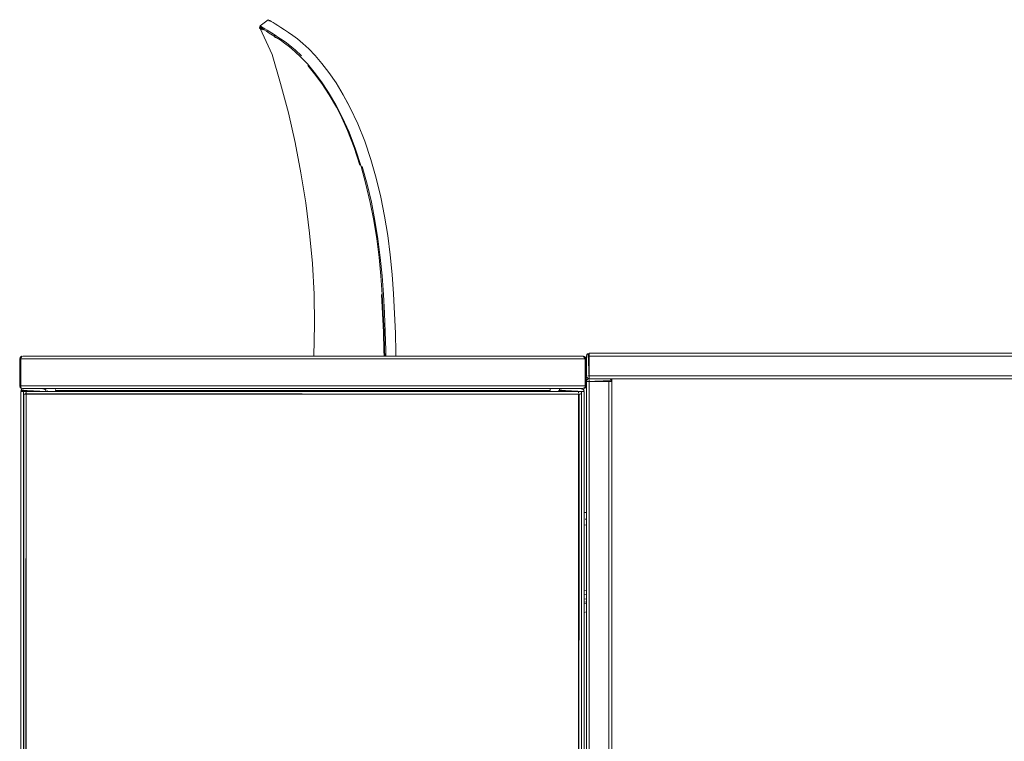
# Model space of a CAD drawing. Units: metres. Extents: x 8.2 to 23.9, y -13.6 to -1.7.
# Drawn here: x 21.2 to 21.9, y -8.3 to -7.8 of the extents above; entities that cross this region are included whole.
import ezdxf

# ---------------------------------------------------------------- set-up
doc = ezdxf.new("R2010")
doc.units = ezdxf.units.M
doc.header["$MEASUREMENT"] = 0

# ---------------------------------------------------------------- blocks, each defined once
blk = doc.blocks.new('ceb3c6ca-67a5-4320-a75e-d4e6eeb79d93')
at = {"color": 18, "lineweight": 9, "true_color": 0x000000}
for p, q in [((21.34454, -7.75181), (21.34428, -7.75107)), ((21.34883, -7.76381), (21.34798, -7.76144)), ((21.56972, -8.17136), (21.56812, -8.17166))]:
    blk.add_line(p, q, dxfattribs=at)
for points in [[(21.33763, -7.75676), (21.338, -7.75523), (21.34386, -7.75083)], [(21.34595, -7.75207), (21.34723, -7.75285), (21.34595, -7.75207), (21.34497, -7.75148), (21.34386, -7.75083), (21.34497, -7.75148), (21.34595, -7.75207), (21.34723, -7.75285), (21.34881, -7.75383), (21.35068, -7.755), (21.35287, -7.75638), (21.35536, -7.75799), (21.35814, -7.75984), (21.36124, -7.76197), (21.36466, -7.76452)], [(21.34595, -7.75207), (21.34497, -7.75148), (21.34386, -7.75083), (21.34497, -7.75148), (21.34595, -7.75207), (21.34723, -7.75285), (21.34881, -7.75383), (21.35068, -7.755), (21.34881, -7.75383)], [(21.34595, -7.75207), (21.34723, -7.75285), (21.34595, -7.75207), (21.34497, -7.75148), (21.34386, -7.75083), (21.34497, -7.75148), (21.34595, -7.75207), (21.34723, -7.75285), (21.34881, -7.75383), (21.35068, -7.755), (21.35287, -7.75638), (21.35536, -7.75799), (21.35814, -7.75984), (21.36124, -7.76197), (21.36466, -7.76452)], [(21.33873, -7.75664), (21.33756, -7.75593)], [(21.33982, -7.7581), (21.3388, -7.75747), (21.33763, -7.75676)], [(21.33763, -7.75676), (21.3388, -7.75747), (21.33982, -7.7581)], [(21.34728, -7.76098), (21.34504, -7.75957), (21.34311, -7.75837), (21.34149, -7.75736), (21.34018, -7.75656), (21.33917, -7.75594), (21.338, -7.75523)], [(21.338, -7.75619), (21.33975, -7.75726), (21.34106, -7.75807), (21.34269, -7.75908), (21.34462, -7.76029), (21.34687, -7.76172), (21.34799, -7.76244), (21.34687, -7.76172), (21.34462, -7.76029)], [(21.33807, -7.75702), (21.34663, -7.77546), (21.35263, -7.79611)], [(21.33844, -7.7555), (21.34018, -7.75656), (21.34149, -7.75736)], [(21.33873, -7.75664), (21.33975, -7.75726), (21.34106, -7.75807), (21.34269, -7.75908), (21.34462, -7.76029)], [(21.34149, -7.75736), (21.34311, -7.75837), (21.34504, -7.75957)], [(21.34881, -7.75383), (21.34723, -7.75285), (21.34881, -7.75383), (21.35068, -7.755), (21.35287, -7.75638), (21.35536, -7.75799), (21.35814, -7.75984), (21.36124, -7.76197)], [(21.35287, -7.75638), (21.35068, -7.755), (21.35287, -7.75638), (21.35536, -7.75799), (21.35814, -7.75984), (21.36124, -7.76197), (21.36466, -7.76452), (21.36846, -7.76767), (21.37263, -7.77157), (21.37713, -7.7763), (21.3819, -7.78188), (21.37713, -7.7763)], [(21.35287, -7.75638), (21.35536, -7.75799), (21.35814, -7.75984), (21.36124, -7.76197)], [(21.35287, -7.75638), (21.35536, -7.75799), (21.35814, -7.75984), (21.36124, -7.76197)], [(21.34504, -7.75957), (21.34728, -7.76098)], [(21.34799, -7.76244), (21.34687, -7.76172), (21.34941, -7.76336), (21.35225, -7.76525), (21.35541, -7.76743)], [(21.36466, -7.76452), (21.36846, -7.76767), (21.37263, -7.77157), (21.37713, -7.7763), (21.37263, -7.77157), (21.36846, -7.76767), (21.36466, -7.76452), (21.36124, -7.76197), (21.36466, -7.76452), (21.36846, -7.76767), (21.37263, -7.77157), (21.37713, -7.7763), (21.3819, -7.78188), (21.37713, -7.7763)], [(21.36466, -7.76452), (21.36846, -7.76767), (21.37263, -7.77157), (21.37713, -7.7763), (21.37263, -7.77157), (21.36846, -7.76767), (21.36466, -7.76452), (21.36124, -7.76197), (21.36466, -7.76452), (21.36846, -7.76767), (21.37263, -7.77157), (21.37713, -7.7763), (21.3819, -7.78188), (21.37713, -7.7763)], [(21.40102, -7.81144), (21.39705, -7.80411), (21.39196, -7.79578), (21.38688, -7.78837), (21.3819, -7.78188), (21.38688, -7.78837), (21.39196, -7.79578), (21.38688, -7.78837), (21.3819, -7.78188), (21.38688, -7.78837)], [(21.40102, -7.81144), (21.39705, -7.80411), (21.39196, -7.79578), (21.38688, -7.78837), (21.3819, -7.78188), (21.38688, -7.78837), (21.39196, -7.79578), (21.38688, -7.78837), (21.3819, -7.78188), (21.38688, -7.78837)], [(21.38688, -7.78837), (21.39196, -7.79578), (21.39705, -7.80411), (21.39196, -7.79578), (21.39705, -7.80411), (21.40203, -7.81331), (21.40745, -7.82479), (21.40203, -7.81331), (21.40102, -7.81144), (21.40203, -7.81331), (21.40745, -7.82479), (21.41238, -7.83712)], [(21.38688, -7.78837), (21.39196, -7.79578), (21.39705, -7.80411), (21.39196, -7.79578), (21.39705, -7.80411), (21.40203, -7.81331), (21.40745, -7.82479), (21.40203, -7.81331), (21.40102, -7.81144), (21.40203, -7.81331), (21.40745, -7.82479), (21.41238, -7.83712)], [(21.35263, -7.79611), (21.35811, -7.81696), (21.363, -7.83799), (21.3669, -7.85946), (21.37044, -7.88085), (21.37325, -7.90236), (21.37525, -7.92396), (21.37642, -7.94562)], [(21.40102, -7.81144), (21.40203, -7.81331), (21.40745, -7.82479), (21.41238, -7.83712), (21.40745, -7.82479), (21.41238, -7.83712), (21.41671, -7.85004), (21.42046, -7.8633), (21.42369, -7.87675), (21.42644, -7.89034), (21.42868, -7.90405), (21.43045, -7.91783), (21.43181, -7.93168), (21.43283, -7.94555), (21.43357, -7.95944)], [(21.40102, -7.81144), (21.40203, -7.81331), (21.40745, -7.82479), (21.41238, -7.83712), (21.40745, -7.82479), (21.41238, -7.83712), (21.41671, -7.85004), (21.42046, -7.8633), (21.42369, -7.87675), (21.42644, -7.89034), (21.42868, -7.90405), (21.43045, -7.91783), (21.43181, -7.93168), (21.43283, -7.94555), (21.43357, -7.95944)], [(21.41671, -7.85004), (21.42046, -7.8633), (21.41671, -7.85004), (21.41238, -7.83712), (21.41671, -7.85004), (21.41238, -7.83712)], [(21.41671, -7.85004), (21.42046, -7.8633), (21.41671, -7.85004), (21.41238, -7.83712), (21.41671, -7.85004), (21.41238, -7.83712)], [(21.43283, -7.94555), (21.43181, -7.93168), (21.43045, -7.91783), (21.42868, -7.90405), (21.42644, -7.89034), (21.42369, -7.87675), (21.42046, -7.8633), (21.42369, -7.87675), (21.42046, -7.8633), (21.41671, -7.85004)], [(21.43283, -7.94555), (21.43181, -7.93168), (21.43045, -7.91783), (21.42868, -7.90405), (21.42644, -7.89034), (21.42369, -7.87675), (21.42046, -7.8633), (21.42369, -7.87675), (21.42046, -7.8633), (21.41671, -7.85004)], [(21.43453, -7.98981), (21.43448, -7.98721), (21.4341, -7.97333), (21.43357, -7.95944), (21.43283, -7.94555), (21.43181, -7.93168), (21.43045, -7.91783), (21.42868, -7.90405), (21.42644, -7.89034), (21.42369, -7.87675), (21.42644, -7.89034), (21.42868, -7.90405), (21.43045, -7.91783)], [(21.43453, -7.98981), (21.43448, -7.98721), (21.4341, -7.97333), (21.43357, -7.95944), (21.43283, -7.94555), (21.43181, -7.93168), (21.43045, -7.91783), (21.42868, -7.90405), (21.42644, -7.89034), (21.42369, -7.87675), (21.42644, -7.89034), (21.42868, -7.90405), (21.43045, -7.91783)], [(21.43453, -7.98981), (21.43448, -7.98721), (21.4341, -7.97333), (21.43357, -7.95944), (21.43283, -7.94555), (21.43181, -7.93168), (21.43045, -7.91783)], [(21.43453, -7.98981), (21.43448, -7.98721), (21.4341, -7.97333), (21.43357, -7.95944), (21.43283, -7.94555), (21.43181, -7.93168), (21.43045, -7.91783)], [(21.37626, -7.98981), (21.37677, -7.9673), (21.37642, -7.94562)], [(21.43283, -7.94555), (21.43357, -7.95944), (21.4341, -7.97333), (21.43448, -7.98721), (21.43453, -7.98981)], [(21.43357, -7.95944), (21.4341, -7.97333), (21.43448, -7.98721), (21.43453, -7.98981)], [(21.43357, -7.95944), (21.4341, -7.97333), (21.43448, -7.98721), (21.43453, -7.98981)]]:
    blk.add_lwpolyline(points, dxfattribs=at)
blk.add_lwpolyline([(21.56877, -8.09749)], close=True, dxfattribs=at)
blk.add_lwpolyline([(21.56877, -8.09749)], close=True, dxfattribs=at)
blk = doc.blocks.new('c4261e13-4497-4bc7-9e93-595b0e7f451a')
at = {"color": 18, "lineweight": 9, "true_color": 0x000000}
for points in [[(21.35287, -7.75638), (21.35068, -7.755), (21.35287, -7.75638), (21.35536, -7.75799), (21.35814, -7.75984), (21.36124, -7.76197), (21.36466, -7.76452), (21.36846, -7.76767), (21.37263, -7.77157), (21.37713, -7.7763), (21.3819, -7.78188), (21.37713, -7.7763)], [(21.34753, -7.76114), (21.34504, -7.75957)]]:
    blk.add_lwpolyline(points, dxfattribs=at)
blk = doc.blocks.new('9ccf4b71-9cda-41db-a7de-a99e44b95545')
at = {"color": 18, "lineweight": 9, "true_color": 0x000000}
for points in [[(21.338, -7.75619), (21.33975, -7.75726), (21.34106, -7.75807), (21.34269, -7.75908), (21.34462, -7.76029), (21.34687, -7.76172), (21.34462, -7.76029)], [(21.33873, -7.75664), (21.33975, -7.75726), (21.34106, -7.75807), (21.34269, -7.75908), (21.34462, -7.76029)]]:
    blk.add_lwpolyline(points, dxfattribs=at)
blk = doc.blocks.new('f7740c68-35f2-4bc0-afb4-1a1a2969abfe')
at = {"color": 18, "lineweight": 9, "true_color": 0x000000}
blk.add_lwpolyline([(21.34504, -7.75957), (21.34311, -7.75837), (21.34149, -7.75736), (21.34018, -7.75656), (21.33917, -7.75594), (21.338, -7.75523)], dxfattribs=at)
blk = doc.blocks.new('03f507a0-331e-4db0-ab91-189426c9ca21')
at = {"color": 18, "lineweight": 9, "true_color": 0x000000}
for points in [[(21.34595, -7.75207), (21.34497, -7.75148), (21.34386, -7.75083), (21.34497, -7.75148), (21.34595, -7.75207), (21.34723, -7.75285), (21.34881, -7.75383), (21.35068, -7.755), (21.34881, -7.75383)], [(21.34881, -7.75383), (21.34723, -7.75285), (21.34881, -7.75383), (21.35068, -7.755), (21.35287, -7.75638), (21.35536, -7.75799), (21.35814, -7.75984), (21.36124, -7.76197)]]:
    blk.add_lwpolyline(points, dxfattribs=at)
blk = doc.blocks.new('8eea8b24-b828-4f2e-981e-9f3f79fbbe19')
at = {"color": 18, "lineweight": 9, "true_color": 0x000000}
blk.add_lwpolyline([(21.33844, -7.7555), (21.34018, -7.75656), (21.34149, -7.75736)], dxfattribs=at)
blk = doc.blocks.new('ad82e5c4-dc81-4322-805a-9be9d05ddbf5')
at = {"color": 18, "lineweight": 9, "true_color": 0x000000}
blk.add_lwpolyline([(21.33982, -7.7581), (21.3388, -7.75747), (21.33763, -7.75676)], dxfattribs=at)
blk = doc.blocks.new('af50db49-a227-49d7-a06b-4e783ce1f669')
at = {"color": 18, "lineweight": 9, "true_color": 0x000000}
blk.add_lwpolyline([(21.33873, -7.75664), (21.33756, -7.75593)], dxfattribs=at)
blk = doc.blocks.new('9b8fce6f-5a8b-47cf-aea3-f1f3f4195ff0')
at = {"color": 18, "lineweight": 9, "true_color": 0x000000}
for p, q in [((21.34454, -7.75181), (21.34428, -7.75107)), ((21.34883, -7.76381), (21.34798, -7.76144))]:
    blk.add_line(p, q, dxfattribs=at)
blk = doc.blocks.new('81000e85-a4fe-4404-ac6f-6074e42b7cb8')
at = {"color": 18, "lineweight": 9, "true_color": 0x000000}
blk.add_lwpolyline([(21.33763, -7.75676), (21.3388, -7.75747), (21.33982, -7.7581)], dxfattribs=at)
blk = doc.blocks.new('64acb5b7-027a-4aad-ac47-27a4ee6c11dc')
at = {"color": 18, "lineweight": 9, "true_color": 0x000000}
blk.add_line((21.56972, -8.17136), (21.56812, -8.17166), dxfattribs=at)
for points in [[(21.33763, -7.75676), (21.338, -7.75523), (21.34386, -7.75083)], [(21.35263, -7.79611), (21.35811, -7.81696), (21.363, -7.83799), (21.3669, -7.85946), (21.37044, -7.88085), (21.37325, -7.90236), (21.37525, -7.92396), (21.37642, -7.94562)], [(21.37626, -7.98981), (21.37677, -7.9673), (21.37642, -7.94562)]]:
    blk.add_lwpolyline(points, dxfattribs=at)
blk = doc.blocks.new('58e5077d-80b4-41a3-95e4-fd6e8dda1674')
at = {"color": 18, "lineweight": 9, "true_color": 0x000000}
blk.add_lwpolyline([(21.33807, -7.75702), (21.34663, -7.77546), (21.35263, -7.79611)], dxfattribs=at)
blk = doc.blocks.new('0697bee9-6596-450b-9b69-4d366ba24082')
at = {"color": 18, "lineweight": 9, "true_color": 0x000000}
blk.add_lwpolyline([(21.34149, -7.75736), (21.34311, -7.75837), (21.34504, -7.75957)], dxfattribs=at)
blk = doc.blocks.new('588744f9-8462-4971-98d3-f51529c51957')
at = {"color": 18, "lineweight": 9, "true_color": 0x000000}
blk.add_lwpolyline([(21.34504, -7.75957), (21.34728, -7.76098), (21.34981, -7.76262)], dxfattribs=at)
blk = doc.blocks.new('eb09653b-8fea-4d57-98d7-1619e58d2897')
at = {"color": 18, "lineweight": 9, "true_color": 0x000000}
blk.add_lwpolyline([(21.34981, -7.76262), (21.35265, -7.7645), (21.3558, -7.76666), (21.35928, -7.76926)], dxfattribs=at)
blk = doc.blocks.new('25694bef-2d86-42b9-87c6-a320ff6f0296')
at = {"color": 18, "lineweight": 9, "true_color": 0x000000}
blk.add_line((21.56812, -8.16534), (21.56972, -8.1651), dxfattribs=at)
blk = doc.blocks.new('2cb8be6d-425a-47fc-9093-520d8de60c0e')
at = {"color": 18, "lineweight": 9, "true_color": 0x000000}
blk.add_line((21.56812, -8.16453), (21.56972, -8.16429), dxfattribs=at)
blk = doc.blocks.new('5813a65d-7a6f-42ba-9ed2-f161a0863046')
at = {"color": 18, "lineweight": 9, "true_color": 0x000000}
for p, q in [((21.56812, -8.15624), (21.56972, -8.15601)), ((21.56812, -8.16231), (21.56972, -8.16207))]:
    blk.add_line(p, q, dxfattribs=at)
blk = doc.blocks.new('cfd858e7-5419-495c-9d42-f8852444f837')
at = {"color": 18, "lineweight": 9, "true_color": 0x000000}
blk.add_line((21.56812, -8.15928), (21.56972, -8.15904), dxfattribs=at)
blk = doc.blocks.new('f2d2bcc3-3ea6-4038-af25-ecae27407a88')
at = {"color": 18, "lineweight": 9, "true_color": 0x000000}
blk.add_lwpolyline([(21.35541, -7.76743), (21.3589, -7.77005), (21.36278, -7.77331), (21.36703, -7.77737), (21.37163, -7.78228), (21.37648, -7.7881), (21.38154, -7.79487)], dxfattribs=at)
blk = doc.blocks.new('877ae5c7-a5ab-4d2a-9657-58ec196d72ef')
at = {"color": 18, "lineweight": 9, "true_color": 0x000000}
blk.add_lwpolyline([(21.35928, -7.76926), (21.36314, -7.7725), (21.36739, -7.77652)], dxfattribs=at)
blk = doc.blocks.new('e8ea0b64-e4a5-407d-9733-ebf520ed156d')
at = {"color": 18, "lineweight": 9, "true_color": 0x000000}
blk.add_lwpolyline([(21.37184, -7.78342), (21.37673, -7.78933), (21.38183, -7.79622), (21.38705, -7.80412), (21.39228, -7.81304)], dxfattribs=at)
blk = doc.blocks.new('2d079fb9-76a2-425e-a9e5-c556cc1e10ed')
at = {"color": 18, "lineweight": 9, "true_color": 0x000000}
blk.add_lwpolyline([(21.39639, -7.82011), (21.39184, -7.81136), (21.38669, -7.80262), (21.38154, -7.79487)], dxfattribs=at)
blk = doc.blocks.new('bb0a1f7c-c7fb-4e0f-a26a-88400ca402d7')
at = {"color": 18, "lineweight": 9, "true_color": 0x000000}
blk.add_lwpolyline([(21.56972, -8.10068), (21.56839, -8.10084)], dxfattribs=at)
blk = doc.blocks.new('f1c77899-c564-49e7-882d-1650ab909af5')
at = {"color": 18, "lineweight": 9, "true_color": 0x000000}
blk.add_lwpolyline([(21.56972, -8.10541), (21.56871, -8.10553)], dxfattribs=at)
blk = doc.blocks.new('dcfbaa5b-39f2-4a8d-9252-a77197b349db')
at = {"color": 18, "lineweight": 9, "true_color": 0x000000}
blk.add_line((21.56972, -8.10956), (21.56812, -8.10973), dxfattribs=at)
blk = doc.blocks.new('542103a9-6c46-419d-bd4e-60ad42f80a98')
at = {"color": 18, "lineweight": 9, "true_color": 0x000000}
blk.add_lwpolyline([(21.39228, -7.81304), (21.39609, -7.82041), (21.40019, -7.82948), (21.40483, -7.84157), (21.40888, -7.85412)], dxfattribs=at)
blk = doc.blocks.new('cff8849d-318a-4a82-bcbb-864c49b43ab4')
at = {"color": 18, "lineweight": 9, "true_color": 0x000000}
blk.add_lwpolyline([(21.40576, -7.84265), (21.4012, -7.83076), (21.39639, -7.82011)], dxfattribs=at)
blk = doc.blocks.new('2ea2e1bf-5e3f-4c90-b784-f6f6e536f77b')
at = {"color": 18, "lineweight": 9, "true_color": 0x000000}
blk.add_lwpolyline([(21.40576, -7.84265), (21.40975, -7.85503), (21.41322, -7.86769), (21.41621, -7.88052), (21.41876, -7.89346), (21.42086, -7.90651), (21.42252, -7.91963)], dxfattribs=at)
blk = doc.blocks.new('7a425ce5-25ed-415d-88bb-12dca2a61a52')
at = {"color": 18, "lineweight": 9, "true_color": 0x000000}
blk.add_lwpolyline([(21.41058, -7.85502), (21.41405, -7.86766), (21.41705, -7.88048), (21.41959, -7.89342), (21.42168, -7.90647), (21.42334, -7.91958)], dxfattribs=at)
blk = doc.blocks.new('b8638c21-97cf-46a6-a660-66d9079b4d2d')
at = {"color": 18, "lineweight": 9, "true_color": 0x000000}
blk.add_lwpolyline([(21.43283, -7.94555), (21.43357, -7.95944), (21.4341, -7.97333), (21.43448, -7.98721), (21.43453, -7.98981)], dxfattribs=at)
blk = doc.blocks.new('5e426591-014d-4d1f-b75f-6a19733c7517')
at = {"color": 18, "lineweight": 9, "true_color": 0x000000}
for points in [[(21.42655, -7.98981), (21.42646, -7.98563), (21.42607, -7.97242), (21.42553, -7.95921), (21.42479, -7.946), (21.42381, -7.9328), (21.42252, -7.91963)], [(21.42334, -7.91958), (21.42463, -7.93275), (21.4256, -7.94595), (21.42632, -7.95916), (21.42686, -7.97238), (21.42724, -7.98559), (21.42733, -7.98981)], [(21.42607, -7.98981), (21.42599, -7.98605), (21.42556, -7.97271), (21.42499, -7.95937), (21.42423, -7.94603)]]:
    blk.add_lwpolyline(points, dxfattribs=at)
blk = doc.blocks.new('8e809941-148d-46af-b598-284fb4e76d9f')
at = {"color": 18, "lineweight": 9, "true_color": 0x000000}
for p, q in [((23.16772, -7.98774), (21.57172, -7.98774)), ((21.57172, -8.00574), (21.57172, -7.98774)), ((21.16826, -7.99136), (21.16812, -7.99171)), ((21.56712, -7.98981), (21.16972, -7.98981)), ((21.22283, -7.98981), (21.22302, -7.98981)), ((21.2621, -7.98981), (21.26187, -7.98981)), ((21.27299, -7.98981), (21.27085, -7.98981)), ((21.45342, -7.98981), (21.45322, -7.98981)), ((21.51967, -7.98981), (21.5194, -7.98981)), ((21.56787, -7.99001), (21.5677, -7.98986)), ((21.5682, -7.99062), (21.56839, -7.99075)), ((23.16772, -7.98974), (21.57172, -7.98974)), ((21.57133, -8.0057), (21.57172, -8.00574)), ((21.58572, -8.00574), (21.57172, -8.00574)), ((21.58572, -8.71774), (21.58572, -8.00774)), ((21.58772, -8.71774), (21.58772, -8.00774)), ((21.18612, -8.01474), (21.16812, -8.01474)), ((21.16961, -8.01281), (21.16935, -8.01289)), ((21.16935, -8.01474), (21.16973, -8.01474)), ((21.17012, -8.01474), (21.16973, -8.01474)), ((21.17012, -8.01474), (21.18682, -8.01474)), ((21.17012, -8.01474), (21.18682, -8.01474)), ((21.17012, -8.01474), (21.17012, -8.71774)), ((21.17135, -8.01489), (21.17101, -8.01507)), ((21.17135, -8.01489), (21.17162, -8.01481)), ((21.18412, -8.01307), (21.18412, -8.01289)), ((21.18488, -8.01289), (21.18462, -8.01281)), ((21.18682, -8.01474), (21.18682, -8.01411)), ((21.18742, -8.01474), (21.19281, -8.01474)), ((21.18742, -8.01474), (21.19281, -8.01474)), ((21.19251, -8.01281), (21.18905, -8.01281)), ((21.19281, -8.01338), (21.19281, -8.01374)), ((21.19281, -8.01474), (21.19281, -8.01411)), ((21.54403, -8.01474), (21.54942, -8.01474)), ((21.54403, -8.01474), (21.54942, -8.01474)), ((21.55002, -8.01411), (21.55004, -8.01385)), ((21.55002, -8.01474), (21.55002, -8.01411)), ((21.55002, -8.01474), (21.56612, -8.01474)), ((21.55002, -8.01474), (21.56612, -8.01474)), ((21.56812, -8.01474), (21.55012, -8.01474)), ((21.55059, -8.01303), (21.5504, -8.01319)), ((21.55135, -8.01474), (21.55173, -8.01474)), ((21.56412, -8.01489), (21.56412, -8.01478)), ((21.56511, -8.01501), (21.56523, -8.01507)), ((21.56612, -8.01307), (21.56612, -8.01289)), ((21.56651, -8.01474), (21.56612, -8.01474)), ((21.56688, -8.01289), (21.56662, -8.01281)), ((21.56711, -8.01301), (21.56723, -8.01307)), ((21.56796, -8.01474), (21.56778, -8.01474)), ((21.56901, -8.01208), (21.56864, -8.01244)), ((21.58772, -8.01074), (21.58772, -8.71474)), ((21.17212, -8.01674), (21.17173, -8.01674)), ((21.56412, -8.01674), (21.56412, -8.71574))]:
    blk.add_line(p, q, dxfattribs=at)
for points in [[(21.56972, -7.98974), (21.57005, -7.98863), (21.57095, -7.98789)], [(21.56975, -7.98935), (21.5703, -7.98832)], [(21.57133, -7.98778), (21.5703, -7.98832)], [(21.57133, -7.98778), (21.5703, -7.98832)], [(21.57095, -7.98789), (21.57172, -8.00574)], [(21.57133, -7.98778)], [(21.57133, -7.98778)], [(21.57172, -8.00574), (23.16772, -8.00574), (23.16772, -7.98774), (21.57172, -7.98774), (21.57172, -8.00574)], [(21.57172, -7.98774), (21.57172, -8.0057)], [(21.57172, -7.98778)], [(21.57172, -7.98778), (21.57172, -7.98897)], [(21.57172, -7.98789), (21.57172, -7.98897)], [(21.57172, -7.98832), (21.57172, -7.98935)], [(21.16742, -7.99171), (21.1677, -7.99071), (21.16847, -7.99001)], [(21.16777, -7.99061), (21.16742, -7.99171)], [(21.16791, -8.01219), (21.16743, -8.01116), (21.16802, -7.99171)], [(21.16893, -7.98985), (21.16777, -7.99061)], [(21.16802, -8.01091), (21.16802, -7.99171), (21.16844, -7.99075)], [(21.16914, -7.98986), (21.16854, -7.99071), (21.16812, -7.99171), (21.56872, -7.99171), (21.16812, -7.99171), (21.56872, -7.99171)], [(21.16812, -8.01091), (21.16812, -7.99171), (21.16858, -7.99062)], [(21.16812, -8.0114), (21.16858, -8.01231), (21.16812, -8.01141), (21.16812, -7.99171), (21.16812, -8.01091), (21.56872, -8.01091), (21.16812, -8.01091)], [(21.56872, -8.01141), (21.56882, -7.99171), (21.56882, -8.01091), (21.16812, -8.01091)], [(21.16812, -8.01091), (21.16812, -7.99171), (21.56872, -7.99171), (21.56872, -8.01091), (21.16812, -8.01091)], [(21.16848, -7.99)], [(21.16875, -7.9903)], [(21.16914, -7.99001)], [(21.20731, -7.98981), (21.20849, -7.98981), (21.20629, -7.98981)], [(21.21007, -7.98981), (21.2066, -7.98981), (21.20798, -7.98981), (21.20629, -7.98981)], [(21.20731, -7.98981), (21.20905, -7.98981), (21.20764, -7.98981), (21.20647, -7.98981)], [(21.20647, -7.98981)], [(21.21015, -7.98981), (21.20787, -7.98981), (21.20667, -7.98981)], [(21.20925, -7.98981), (21.21061, -7.98981), (21.21222, -7.98981), (21.21045, -7.98981), (21.20944, -7.98981), (21.20782, -7.98981)], [(21.21442, -7.98981), (21.21274, -7.98981), (21.21064, -7.98981), (21.2082, -7.98981)], [(21.2098, -7.98981), (21.20864, -7.98981), (21.21624, -7.98981)], [(21.21025, -7.98981), (21.2089, -7.98981)], [(21.21015, -7.98981)], [(21.21025, -7.98981), (21.2121, -7.98981), (21.21452, -7.98981)], [(21.21856, -7.98981), (21.21045, -7.98981), (21.21181, -7.98981)], [(21.21248, -7.98981), (21.21066, -7.98981), (21.21186, -7.98981)], [(21.24903, -7.98981), (21.24196, -7.98981), (21.24054, -7.98981), (21.21222, -7.98981), (21.24054, -7.98981), (21.24173, -7.98981), (21.24284, -7.98981)], [(21.21256, -7.98981)], [(21.21422, -7.98981), (21.21274, -7.98981)], [(21.21533, -7.98981), (21.2137, -7.98981)], [(21.21452, -7.98981), (21.2159, -7.98981), (21.21716, -7.98981)], [(21.21761, -7.98981), (21.21473, -7.98981)], [(21.21516, -7.98981)], [(21.21649, -7.98981)], [(21.21671, -7.98981), (21.21832, -7.98981), (21.21937, -7.98981)], [(21.21918, -7.98981), (21.22085, -7.98981)], [(21.21937, -7.98981)], [(21.21943, -7.98981)], [(21.21975, -7.98981), (21.22135, -7.98981), (21.21964, -7.98981), (21.22217, -7.98981), (21.22318, -7.98981)], [(21.22619, -7.98981), (21.22361, -7.98981), (21.22123, -7.98981), (21.21969, -7.98981)], [(21.2197, -7.98981), (21.22085, -7.98981)], [(21.22353, -7.98981), (21.22228, -7.98981), (21.22101, -7.98981)], [(21.23356, -7.98981), (21.2314, -7.98981), (21.22138, -7.98981), (21.2314, -7.98981)], [(21.22756, -7.98981), (21.22518, -7.98981), (21.22396, -7.98981), (21.22261, -7.98981)], [(21.22369, -7.98981), (21.2249, -7.98981), (21.22314, -7.98981)], [(21.22577, -7.98981), (21.22726, -7.98981), (21.22585, -7.98981), (21.22484, -7.98981), (21.22585, -7.98981)], [(21.22551, -7.98981)], [(21.22577, -7.98981)], [(21.22617, -7.98981), (21.22745, -7.98981)], [(21.22931, -7.98981), (21.22756, -7.98981)], [(21.22761, -7.98981), (21.22899, -7.98981)], [(21.22819, -7.98981), (21.22952, -7.98981), (21.23064, -7.98981), (21.22776, -7.98981)], [(21.22931, -7.98981)], [(21.23137, -7.98981), (21.2332, -7.98981), (21.23532, -7.98981)], [(21.2367, -7.98981), (21.23529, -7.98981), (21.23175, -7.98981), (21.23753, -7.98981), (21.23931, -7.98981), (21.23796, -7.98981), (21.24066, -7.98981), (21.24176, -7.98981)], [(21.23356, -7.98981)], [(21.24284, -7.98981), (21.23512, -7.98981)], [(21.24489, -7.98981), (21.2437, -7.98981), (21.23652, -7.98981)], [(21.2367, -7.98981), (21.24211, -7.98981), (21.23851, -7.98981), (21.24548, -7.98981), (21.24903, -7.98981)], [(21.24176, -7.98981), (21.24284, -7.98981), (21.2443, -7.98981)], [(21.24406, -7.98981)], [(21.24406, -7.98981), (21.24545, -7.98981)], [(21.24646, -7.98981), (21.24466, -7.98981), (21.24646, -7.98981), (21.24489, -7.98981)], [(21.26182, -7.98981), (21.27087, -7.98981), (21.26566, -7.98981)], [(21.2621, -7.98981), (21.26442, -7.98981)], [(21.26935, -7.98981), (21.26797, -7.98981), (21.26668, -7.98981), (21.26549, -7.98981), (21.26308, -7.98981), (21.26475, -7.98981)], [(21.2672, -7.98981), (21.26619, -7.98981), (21.26442, -7.98981)], [(21.26858, -7.98981), (21.26646, -7.98981), (21.26475, -7.98981)], [(21.26858, -7.98981), (21.27075, -7.98981), (21.26827, -7.98981), (21.26705, -7.98981)], [(21.27062, -7.98981), (21.26898, -7.98981), (21.2672, -7.98981)], [(21.27211, -7.98981), (21.27083, -7.98981), (21.26935, -7.98981)], [(21.27433, -7.98981), (21.27327, -7.98981), (21.27193, -7.98981), (21.27062, -7.98981), (21.2734, -7.98981), (21.27211, -7.98981)], [(21.27423, -7.98981), (21.27603, -7.98981), (21.27433, -7.98981), (21.27314, -7.98981), (21.27492, -7.98981), (21.27663, -7.98981), (21.27814, -7.98981)], [(21.2734, -7.98981), (21.27461, -7.98981), (21.27575, -7.98981)], [(21.27853, -7.98981), (21.27679, -7.98981), (21.27575, -7.98981)], [(21.27696, -7.98981)], [(21.27814, -7.98981), (21.27917, -7.98981), (21.28036, -7.98981)], [(21.2805, -7.98981), (21.27922, -7.98981)], [(21.28418, -7.98981)], [(21.28635, -7.98981), (21.2851, -7.98981)], [(21.2851, -7.98981), (21.28635, -7.98981), (21.28786, -7.98981), (21.28959, -7.98981), (21.29147, -7.98981)], [(21.29147, -7.98981), (21.28959, -7.98981), (21.28786, -7.98981), (21.28635, -7.98981)], [(21.44342, -7.98981), (21.29342, -7.98981), (21.29147, -7.98981), (21.29342, -7.98981), (21.44342, -7.98981), (21.44537, -7.98981)], [(21.44342, -7.98981), (21.44537, -7.98981), (21.44724, -7.98981), (21.44897, -7.98981), (21.45049, -7.98981)], [(21.45049, -7.98981), (21.44897, -7.98981), (21.44724, -7.98981), (21.44537, -7.98981)], [(21.45648, -7.98981), (21.45761, -7.98981), (21.45912, -7.98981), (21.46108, -7.98981)], [(21.46162, -7.98981), (21.4602, -7.98981), (21.45869, -7.98981), (21.45766, -7.98981), (21.45665, -7.98981)], [(21.45987, -7.98981), (21.46192, -7.98981), (21.46385, -7.98981)], [(21.4626, -7.98981), (21.46155, -7.98981), (21.46022, -7.98981)], [(21.46108, -7.98981), (21.46222, -7.98981), (21.46356, -7.98981), (21.46473, -7.98981), (21.466, -7.98981), (21.47502, -7.98981), (21.47382, -7.98981)], [(21.46155, -7.98981), (21.46356, -7.98981), (21.46608, -7.98981), (21.46826, -7.98981)], [(21.46963, -7.98981), (21.46856, -7.98981), (21.46621, -7.98981), (21.4649, -7.98981), (21.4637, -7.98981), (21.4626, -7.98981)], [(21.46385, -7.98981), (21.466, -7.98981), (21.46748, -7.98981), (21.46886, -7.98981), (21.47015, -7.98981), (21.47134, -7.98981)], [(21.47134, -7.98981), (21.47376, -7.98981), (21.47209, -7.98981), (21.47038, -7.98981), (21.46826, -7.98981)], [(21.46963, -7.98981), (21.47065, -7.98981), (21.47241, -7.98981), (21.47382, -7.98981)], [(21.49138, -7.98981), (21.49037, -7.98981), (21.49217, -7.98981)], [(21.49064, -7.98981)], [(21.49064, -7.98981), (21.49217, -7.98981)], [(21.49232, -7.98981), (21.49399, -7.98981), (21.4951, -7.98981), (21.4963, -7.98981)], [(21.49311, -7.98981)], [(21.49313, -7.98981), (21.50032, -7.98981)], [(21.50154, -7.98981), (21.50014, -7.98981), (21.49487, -7.98981), (21.49617, -7.98981), (21.49887, -7.98981)], [(21.49507, -7.98981), (21.50172, -7.98981)], [(21.4951, -7.98981), (21.4963, -7.98981), (21.52473, -7.98981), (21.52242, -7.98981), (21.52402, -7.98981)], [(21.52767, -7.98981), (21.52897, -7.98981), (21.52767, -7.98981), (21.52617, -7.98981), (21.52497, -7.98981), (21.4963, -7.98981)], [(21.49887, -7.98981), (21.49753, -7.98981), (21.49931, -7.98981), (21.50509, -7.98981), (21.50154, -7.98981)], [(21.50363, -7.98981), (21.50152, -7.98981)], [(21.50239, -7.98981), (21.50345, -7.98981), (21.50543, -7.98981)], [(21.50546, -7.98981), (21.51548, -7.98981), (21.50543, -7.98981), (21.50377, -7.98981)], [(21.51083, -7.98981), (21.50958, -7.98981), (21.5062, -7.98981), (21.50731, -7.98981), (21.50928, -7.98981), (21.5117, -7.98981)], [(21.50864, -7.98981), (21.51006, -7.98981)], [(21.51106, -7.98981), (21.50938, -7.98981)], [(21.51071, -7.98981), (21.51314, -7.98981), (21.51194, -7.98981)], [(21.51083, -7.98981)], [(21.51106, -7.98981), (21.51323, -7.98981), (21.51207, -7.98981), (21.51098, -7.98981)], [(21.51165, -7.98981), (21.51316, -7.98981)], [(21.5117, -7.98981), (21.5137, -7.98981)], [(21.51422, -7.98981), (21.51314, -7.98981), (21.5156, -7.98981)], [(21.51548, -7.98981), (21.51422, -7.98981)], [(21.51742, -7.98981), (21.5156, -7.98981), (21.51708, -7.98981), (21.51466, -7.98981), (21.51583, -7.98981)], [(21.51746, -7.98981), (21.51586, -7.98981), (21.5172, -7.98981), (21.51598, -7.98981)], [(21.518, -7.98981), (21.51919, -7.98981), (21.51648, -7.98981)], [(21.518, -7.98981)], [(21.52886, -7.98981), (21.53023, -7.98981), (21.52769, -7.98981), (21.52634, -7.98981), (21.51919, -7.98981)], [(21.52211, -7.98981), (21.51923, -7.98981), (21.52035, -7.98981), (21.52231, -7.98981)], [(21.52309, -7.98981), (21.5215, -7.98981), (21.52016, -7.98981)], [(21.52029, -7.98981), (21.52778, -7.98981), (21.52668, -7.98981), (21.52473, -7.98981)], [(21.52167, -7.98981), (21.52043, -7.98981)], [(21.52387, -7.98981), (21.52261, -7.98981)], [(21.52369, -7.98981), (21.52502, -7.98981), (21.52634, -7.98981), (21.52502, -7.98981)], [(21.52545, -7.98981), (21.5274, -7.98981), (21.52638, -7.98981), (21.52374, -7.98981)], [(21.52552, -7.98981), (21.52436, -7.98981)], [(21.52684, -7.98981), (21.52793, -7.98981)], [(21.52684, -7.98981), (21.52856, -7.98981), (21.53055, -7.98981), (21.52952, -7.98981)], [(21.52759, -7.98981), (21.52875, -7.98981), (21.53043, -7.98981), (21.52919, -7.98981)], [(21.53045, -7.98981), (21.52902, -7.98981), (21.53036, -7.98981)], [(21.56872, -8.01125), (21.56872, -7.99171), (21.56825, -7.99062), (21.56749, -7.98987)], [(21.5679, -7.98985)], [(21.56795, -8.01254), (21.56872, -8.01186), (21.56872, -7.99171)], [(21.56799, -7.98987)], [(21.56821, -7.99062), (21.56879, -7.99147)], [(21.56835, -7.99), (21.56929, -7.99102), (21.56942, -8.01091), (21.56942, -7.99171)], [(21.56942, -7.99171), (21.56913, -7.99071), (21.56836, -7.99001)], [(21.56872, -8.01116), (21.56872, -7.99171)], [(21.56877, -7.99135)], [(21.56972, -7.98974), (21.57005, -7.98863)], [(21.56975, -7.98935), (21.56972, -8.00374), (21.56972, -7.98974), (21.57005, -7.98863)], [(21.56972, -7.98974), (21.56972, -8.00374)], [(21.56972, -7.98974), (21.56972, -8.00374)], [(21.56987, -7.98974)], [(21.57133, -7.98974), (21.57172, -8.00374), (21.5706, -8.00374)], [(21.5706, -7.98974)], [(21.57172, -7.98974), (21.57172, -7.98863)], [(21.57172, -7.98897)], [(21.57172, -7.98897), (21.57172, -8.00374)], [(23.16772, -7.98935), (23.16772, -8.00374), (21.57172, -8.00374), (21.57172, -8.00485)], [(21.57172, -8.00559), (21.57172, -8.0045), (21.57172, -7.98974)], [(21.57172, -8.0045), (21.57172, -7.98974)], [(21.58756, -8.00697), (21.56972, -8.00774)], [(21.58768, -8.00735), (21.56972, -8.00774)], [(21.58772, -8.00774), (21.56972, -8.00774), (21.56972, -8.71774)], [(21.56972, -8.00774), (21.56972, -8.71774), (21.58772, -8.71774), (21.58772, -8.00774), (21.56972, -8.00774)], [(21.5703, -8.00515), (21.56975, -8.00413)], [(21.56975, -8.00735), (21.5703, -8.00632)], [(21.56987, -8.0045), (21.5706, -8.0054)], [(21.56987, -8.00697), (21.5706, -8.00607)], [(21.56987, -8.00697)], [(21.56987, -8.00774), (21.57095, -8.00774), (21.58572, -8.00774)], [(21.56987, -8.00774), (21.57095, -8.00774)], [(21.57095, -8.00774), (21.56987, -8.00774)], [(21.57095, -8.00559), (21.57005, -8.00485)], [(21.57095, -8.00589), (21.57005, -8.00663)], [(21.57133, -8.0057), (21.5703, -8.00515)], [(21.5703, -8.00632), (21.57133, -8.00578)], [(21.58611, -8.71774), (21.57172, -8.71774), (21.57172, -8.00774), (21.5706, -8.00774)], [(21.57095, -8.00559)], [(21.57095, -8.00774), (21.58572, -8.00774)], [(21.57133, -8.00578)], [(21.57172, -8.00374)], [(21.57172, -8.00559), (21.57172, -8.0045)], [(21.57172, -8.0045)], [(21.57172, -8.0054)], [(21.57172, -8.0057)], [(21.58572, -8.00574), (21.57172, -8.00574)], [(21.58611, -8.00578), (21.57172, -8.00574), (21.58572, -8.00574), (21.58683, -8.00607)], [(21.58572, -8.00735), (21.57172, -8.00774), (21.57172, -8.00663)], [(21.57172, -8.00774)], [(21.58648, -8.00774), (21.57172, -8.00774)], [(21.58572, -8.00574), (21.58683, -8.00607)], [(21.58572, -8.00589), (21.58683, -8.00607), (21.58756, -8.00697)], [(21.58572, -8.00589)], [(21.58572, -8.00663)], [(21.58572, -8.00774), (21.58683, -8.00774)], [(21.58611, -8.00578), (21.58713, -8.00632)], [(21.58713, -8.00774), (21.58611, -8.00774)], [(21.58648, -8.00774)], [(21.58756, -8.00774), (21.58648, -8.00774)], [(21.58756, -8.00774), (21.58648, -8.00774)], [(21.58768, -8.00735), (21.58713, -8.00632)], [(21.58768, -8.00735), (21.58713, -8.00632)], [(21.58756, -8.00774)], [(21.58768, -8.00735)], [(21.16802, -8.01091), (21.16783, -8.01209)], [(21.16865, -8.01269), (21.16783, -8.01209)], [(21.1688, -8.01274), (21.16791, -8.01219)], [(21.16812, -8.71774), (21.16827, -8.01474), (21.16935, -8.01474)], [(21.18578, -8.71774), (21.16812, -8.71774), (21.16812, -8.01474), (21.18612, -8.01474)], [(21.16812, -8.71774), (21.16812, -8.01474), (21.18612, -8.01474)], [(21.16816, -8.01435), (21.1687, -8.01332)], [(21.16816, -8.01435), (21.1687, -8.01332)], [(21.16816, -8.01435)], [(21.16816, -8.01435), (21.18612, -8.01474)], [(21.16827, -8.01397), (21.18612, -8.01474)], [(21.16827, -8.71774), (21.16827, -8.01474), (21.16935, -8.01474)], [(21.16827, -8.01474)], [(21.16827, -8.01474), (21.16935, -8.01474)], [(21.16827, -8.01474), (21.16935, -8.01474)], [(21.16827, -8.01474)], [(21.16858, -8.01231)], [(21.16962, -8.01281), (21.1687, -8.01332)], [(21.16962, -8.01281), (21.1687, -8.01332)], [(21.16973, -8.01474), (21.1687, -8.01474)], [(21.16973, -8.01474), (21.1687, -8.01474)], [(21.1687, -8.01474), (21.16973, -8.01474)], [(21.1688, -8.01274)], [(21.17012, -8.01474), (21.16901, -8.01474)], [(21.16935, -8.01474), (21.18412, -8.01474)], [(21.16971, -8.01281)], [(21.55053, -8.01281), (21.56713, -8.01281), (21.16971, -8.01281), (21.18693, -8.01281)], [(21.16973, -8.01474), (21.18412, -8.01474)], [(21.17005, -8.01281), (21.18654, -8.01281)], [(21.17012, -8.01474), (21.17012, -8.01363)], [(21.17012, -8.01474), (21.18412, -8.01474)], [(21.18596, -8.01474), (21.18488, -8.01474), (21.17012, -8.01474)], [(21.17212, -8.01597), (21.17135, -8.01674)], [(21.17173, -8.01674), (21.17212, -8.01563)], [(21.17212, -8.01474), (21.56412, -8.01474), (21.17212, -8.01474)], [(21.17212, -8.01478)], [(21.17212, -8.01597), (21.17212, -8.01489)], [(21.18412, -8.01307)], [(21.18412, -8.01474), (21.18523, -8.01474)], [(21.18553, -8.01332), (21.18462, -8.01281)], [(21.18488, -8.01289), (21.18578, -8.01363)], [(21.18488, -8.01474), (21.18596, -8.01474)], [(21.18596, -8.01474), (21.18488, -8.01474)], [(21.18488, -8.01474)], [(21.18654, -8.01281), (21.1879, -8.01281), (21.18522, -8.01281), (21.18624, -8.01303)], [(21.18596, -8.01397), (21.18523, -8.01307)], [(21.18654, -8.01281), (21.18552, -8.01281), (21.18742, -8.01281)], [(21.18608, -8.01435), (21.18553, -8.01332)], [(21.18596, -8.01397)], [(21.18624, -8.01303)], [(21.18679, -8.01385)], [(21.18679, -8.01385)], [(21.18727, -8.01338)], [(21.55162, -8.01281), (21.54945, -8.01281), (21.54837, -8.01281), (21.18905, -8.01281), (21.1879, -8.01281), (21.18905, -8.01281)], [(21.19281, -8.01338)], [(21.54403, -8.01411), (21.19281, -8.01411)], [(21.54403, -8.01281), (21.54403, -8.01411)], [(21.54837, -8.01281), (21.54433, -8.01281)], [(21.54837, -8.01281), (21.54945, -8.01281), (21.56752, -8.01281)], [(21.55162, -8.01281), (21.54947, -8.01281), (21.55133, -8.01281)], [(21.55012, -8.01474), (21.56812, -8.01474), (21.56812, -8.71774), (21.55012, -8.71774)], [(21.55012, -8.01474), (21.56812, -8.01474), (21.56812, -8.71774)], [(21.55016, -8.01435), (21.5507, -8.01332)], [(21.55016, -8.01435), (21.5507, -8.01332)], [(21.55016, -8.01435)], [(21.55016, -8.01435), (21.56812, -8.01474)], [(21.55027, -8.01397), (21.56812, -8.01474)], [(21.55027, -8.01474), (21.55135, -8.01474)], [(21.55027, -8.01474), (21.55135, -8.01474)], [(21.55027, -8.01474)], [(21.55162, -8.01281), (21.5507, -8.01332)], [(21.55162, -8.01281), (21.5507, -8.01332)], [(21.5507, -8.01474), (21.55173, -8.01474)], [(21.55082, -8.01291)], [(21.55212, -8.01474), (21.55101, -8.01474)], [(21.55135, -8.01474), (21.56612, -8.01474)], [(21.55173, -8.01474), (21.56612, -8.01474)], [(21.55212, -8.01474), (21.55212, -8.01363)], [(21.55212, -8.01474), (21.56612, -8.01474)], [(21.56612, -8.01474), (21.55212, -8.01474)], [(21.56412, -8.01597), (21.56412, -8.01489)], [(21.56412, -8.01597), (21.56412, -8.01489)], [(21.56608, -8.01635), (21.56488, -8.01674)], [(21.56596, -8.01597)], [(21.56608, -8.01635)], [(21.56612, -8.01307)], [(21.56612, -8.01474), (21.56723, -8.01474)], [(21.56612, -8.71774), (21.56612, -8.01474), (21.56723, -8.01474)], [(21.56619, -8.01281), (21.56752, -8.01281), (21.56619, -8.01281)], [(21.56651, -8.01474), (21.56753, -8.01474)], [(21.56651, -8.01474)], [(21.56753, -8.01332), (21.56662, -8.01281)], [(21.56688, -8.01289), (21.56778, -8.01363)], [(21.56808, -8.01435), (21.56688, -8.01474)], [(21.56812, -8.71774), (21.56812, -8.01474), (21.56796, -8.71774), (21.56688, -8.71774)], [(21.56688, -8.01474)], [(21.56688, -8.01474), (21.56796, -8.01474)], [(21.56796, -8.01474), (21.56688, -8.01474)], [(21.56688, -8.01474)], [(21.56796, -8.01397), (21.56723, -8.01307)], [(21.56808, -8.01435), (21.56753, -8.01332)], [(21.56795, -8.01254)], [(21.56796, -8.01397)], [(21.56796, -8.01397)], [(21.56901, -8.01208), (21.5694, -8.01115), (21.56901, -8.01209), (21.56808, -8.01272)], [(21.56808, -8.01435)], [(21.56872, -8.0114)], [(21.17012, -8.71574), (21.17027, -8.01674), (21.17135, -8.01674)], [(21.17027, -8.71574), (21.17027, -8.01674), (21.17135, -8.01674)], [(21.17027, -8.01674)], [(21.17173, -8.01674), (21.1707, -8.01674)], [(21.17135, -8.71574), (21.17212, -8.01674), (21.17212, -8.71574)], [(21.56451, -8.01674), (21.56412, -8.71574), (21.56412, -8.01674)], [(21.56451, -8.01674), (21.56553, -8.01674)], [(21.56488, -8.01674)], [(21.56612, -8.71574), (21.56612, -8.01674), (21.56596, -8.71574)], [(21.58772, -8.03424), (21.58772, -8.03674), (21.58772, -8.03497), (21.58772, -8.03674), (21.58772, -8.03497)], [(21.58772, -8.03924)], [(21.58772, -8.07123), (21.58772, -8.06874), (21.58772, -8.07051), (21.58772, -8.06873), (21.58772, -8.06697), (21.58772, -8.06874), (21.58772, -8.06698), (21.58772, -8.06873)], [(21.58772, -8.06874), (21.58772, -8.07051)], [(21.58772, -8.10073), (21.58772, -8.09897), (21.58772, -8.10074), (21.58772, -8.1025), (21.58772, -8.10075), (21.58772, -8.10251)], [(21.58772, -8.10074), (21.58772, -8.10251)], [(21.58772, -8.13097), (21.58772, -8.13275), (21.58772, -8.13451), (21.58772, -8.13274), (21.58772, -8.13451), (21.58772, -8.13274), (21.58772, -8.13098), (21.58772, -8.13274), (21.58772, -8.13097)], [(21.58772, -8.13097)], [(21.58772, -8.13524)], [(21.58772, -8.16224), (21.58772, -8.16473), (21.58772, -8.16298), (21.58772, -8.16475), (21.58772, -8.16651)], [(21.58772, -8.16224)], [(21.58772, -8.16723), (21.58772, -8.16474), (21.58772, -8.1665), (21.58772, -8.16475), (21.58772, -8.16298)], [(21.58772, -8.19924), (21.58772, -8.19673), (21.58772, -8.19497), (21.58772, -8.19674), (21.58772, -8.1985), (21.58772, -8.19675), (21.58772, -8.19498)], [(21.58772, -8.19923), (21.58772, -8.19675), (21.58772, -8.19497)], [(21.58772, -8.19924)], [(21.58772, -8.2305), (21.58772, -8.22875), (21.58772, -8.23051), (21.58772, -8.22875), (21.58772, -8.2305)], [(21.58772, -8.25897), (21.58772, -8.26073), (21.58772, -8.26251)], [(21.58772, -8.26074), (21.58772, -8.2625), (21.58772, -8.26074), (21.58772, -8.25898), (21.58772, -8.26073)], [(21.58772, -8.26323), (21.58772, -8.26075), (21.58772, -8.25898)]]:
    blk.add_lwpolyline(points, dxfattribs=at)
for points in [[(23.16772, -8.00574), (23.16772, -7.98774), (23.16772, -8.00574), (21.57172, -8.00574)], [(21.57172, -8.00574), (21.57172, -7.98774), (21.57172, -8.00574)], [(21.57172, -8.00574), (23.16772, -8.00574), (23.16772, -7.98774), (21.57172, -7.98774)], [(21.16742, -8.01091), (21.16742, -7.99171)], [(21.25865, -7.98981), (21.25522, -7.98981), (21.25023, -7.98981)], [(21.45173, -7.98981), (21.45049, -7.98981), (21.45173, -7.98981), (21.45322, -7.98981)], [(21.46921, -7.98981), (21.46596, -7.98981), (21.47117, -7.98981), (21.46979, -7.98981)], [(21.4866, -7.98981), (21.47819, -7.98981), (21.48161, -7.98981)], [(21.49135, -7.98981), (21.49832, -7.98981), (21.49472, -7.98981), (21.4878, -7.98981)], [(21.49399, -7.98981)], [(21.5074, -7.98981)], [(21.58772, -8.00774), (21.58772, -8.71774), (21.56972, -8.71774), (21.56972, -8.00774), (21.56972, -8.71774), (21.58772, -8.71774), (21.58772, -8.00774), (21.56972, -8.00774)], [(21.56972, -8.00774), (21.58772, -8.00774), (21.56972, -8.00774)], [(21.56987, -8.0045)], [(21.57095, -8.00589)], [(21.58772, -8.00574), (23.15172, -8.00574), (21.58772, -8.00574), (21.58772, -8.71974)], [(21.16812, -8.01125)], [(21.16812, -8.71774), (21.18612, -8.71774), (21.16812, -8.71774), (21.16812, -8.01474)], [(21.18612, -8.01474), (21.16812, -8.01474), (21.18612, -8.01474)], [(21.16827, -8.01397)], [(21.1687, -8.01332)], [(21.16935, -8.01289)], [(21.16935, -8.01289)], [(21.17027, -8.01597)], [(21.1707, -8.01532)], [(21.17173, -8.01478)], [(21.17212, -8.01489)], [(21.17212, -8.01563)], [(21.17212, -8.01635), (21.56412, -8.01674), (21.17212, -8.01674)], [(21.18488, -8.01289)], [(21.18742, -8.01411)], [(21.54942, -8.01411)], [(21.54945, -8.01374)], [(21.54964, -8.01281)], [(21.56812, -8.71774), (21.55012, -8.71774), (21.56812, -8.71774), (21.56812, -8.01474)], [(21.56812, -8.01474), (21.55012, -8.01474), (21.56812, -8.01474)], [(21.55024, -8.01339)], [(21.55135, -8.01289)], [(21.56412, -8.01474), (21.56523, -8.01507)], [(21.56412, -8.01489)], [(21.56412, -8.01532)], [(21.56412, -8.01635)], [(21.56488, -8.01489)], [(21.56578, -8.01563)], [(21.56662, -8.01281), (21.56753, -8.01332)], [(21.56688, -8.01289)], [(21.56688, -8.01289)], [(21.56778, -8.01363)], [(21.56778, -8.01474)], [(21.56786, -8.01278)], [(21.17212, -8.01674), (21.17212, -8.71574), (21.56412, -8.71574), (21.17212, -8.71574), (21.17212, -8.01674), (21.56412, -8.01674)], [(21.56412, -8.01674)], [(21.56578, -8.01674)], [(21.58772, -8.03675), (21.58772, -8.03851), (21.58772, -8.03674), (21.58772, -8.0385)], [(21.58772, -8.06624)], [(21.58772, -8.09897), (21.58772, -8.10074)], [(21.58772, -8.22624), (21.58772, -8.22874), (21.58772, -8.22697), (21.58772, -8.22874), (21.58772, -8.22697)]]:
    blk.add_lwpolyline(points, close=True, dxfattribs=at)
blk = doc.blocks.new('cfc46447-8807-469a-96bb-8694de5bb44f')
for name in ['ceb3c6ca-67a5-4320-a75e-d4e6eeb79d93', '64acb5b7-027a-4aad-ac47-27a4ee6c11dc', '03f507a0-331e-4db0-ab91-189426c9ca21', 'af50db49-a227-49d7-a06b-4e783ce1f669', 'ad82e5c4-dc81-4322-805a-9be9d05ddbf5', '81000e85-a4fe-4404-ac6f-6074e42b7cb8', 'f7740c68-35f2-4bc0-afb4-1a1a2969abfe', '9ccf4b71-9cda-41db-a7de-a99e44b95545', '58e5077d-80b4-41a3-95e4-fd6e8dda1674', '8eea8b24-b828-4f2e-981e-9f3f79fbbe19', '0697bee9-6596-450b-9b69-4d366ba24082', '9b8fce6f-5a8b-47cf-aea3-f1f3f4195ff0', 'c4261e13-4497-4bc7-9e93-595b0e7f451a', '588744f9-8462-4971-98d3-f51529c51957', 'eb09653b-8fea-4d57-98d7-1619e58d2897', 'f2d2bcc3-3ea6-4038-af25-ecae27407a88', '877ae5c7-a5ab-4d2a-9657-58ec196d72ef', 'e8ea0b64-e4a5-407d-9733-ebf520ed156d', '2d079fb9-76a2-425e-a9e5-c556cc1e10ed', '542103a9-6c46-419d-bd4e-60ad42f80a98', 'cff8849d-318a-4a82-bcbb-864c49b43ab4', '2ea2e1bf-5e3f-4c90-b784-f6f6e536f77b', '7a425ce5-25ed-415d-88bb-12dca2a61a52', '5e426591-014d-4d1f-b75f-6a19733c7517', 'b8638c21-97cf-46a6-a660-66d9079b4d2d', '8e809941-148d-46af-b598-284fb4e76d9f', 'bb0a1f7c-c7fb-4e0f-a26a-88400ca402d7', 'f1c77899-c564-49e7-882d-1650ab909af5', 'dcfbaa5b-39f2-4a8d-9252-a77197b349db', '5813a65d-7a6f-42ba-9ed2-f161a0863046', 'cfd858e7-5419-495c-9d42-f8852444f837', '2cb8be6d-425a-47fc-9093-520d8de60c0e', '25694bef-2d86-42b9-87c6-a320ff6f0296']:
    blk.add_blockref(name, (0, 0))

msp = doc.modelspace()

# ---------------------------------------------------------------- block references
msp.add_blockref('cfc46447-8807-469a-96bb-8694de5bb44f', (0, 0))

doc.saveas('drawing.dxf')
